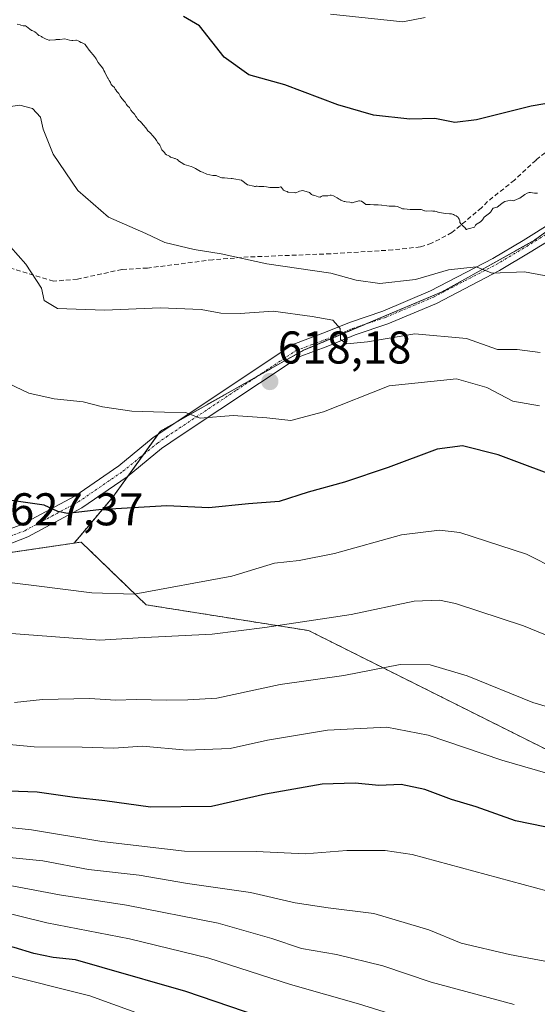
# Model space of a CAD drawing. Units: metres. Extents: x 631458 to 634918, y 4722740 to 4725119.
# Drawn here: x 633463 to 633576, y 4723247 to 4723462 of the extents above; entities that cross this region are included whole.
import ezdxf
from ezdxf.enums import TextEntityAlignment as Align

# ---------------------------------------------------------------- set-up
doc = ezdxf.new("R2010")
doc.units = ezdxf.units.M
doc.header["$MEASUREMENT"] = 0
for name, pattern in [('TRAZO_Y_PUNTO', [1, 0.5, -0.25, 0, -0.25]), ('TRAZOS', [0.75, 0.5, -0.25]), ('TRAZOSX2', [1.5, 1, -0.5])]:
    doc.linetypes.add(name, pattern=pattern)
for name, color, linetype, lineweight in [('Arbolado forestal', 92, 'TRAZOS', 0), ('Arbolado forestal CxS', 92, 'Continuous', 0), ('Camino', 19, 'Continuous', 0), ('Camino Cxs', 19, 'Continuous', 0), ('Camino eje', 39, 'TRAZO_Y_PUNTO', 13), ('Carátula', 7, 'Continuous', 5), ('Curva de nivel maestra', 36, 'Continuous', 30), ('Curva de nivel normal', 36, 'Continuous', 0), ('Pastizal CxS', 92, 'Continuous', 0), ('Punto de cota en terreno', 7, 'Continuous', 0), ('Rótulo de punto de cota en terreno', 19, 'Continuous', 0), ('Senda', 19, 'TRAZOSX2', 0)]:
    doc.layers.add(name, color=color, linetype=linetype, lineweight=lineweight)
doc.styles.add('Arial', font='txt', dxfattribs={"height": 0.2})

# ---------------------------------------------------------------- blocks, each defined once
blk = doc.blocks.new('*U164')
at = {"layer": 'Curva de nivel normal', "color": 36, "linetype": 'Continuous', "lineweight": 0}
blk.add_polyline3d([(633580.55, 4723342.2, 630), (633573.94, 4723345.56, 630), (633559.36, 4723350.26, 630), (633554.99, 4723350.79, 630), (633546.64, 4723349.77, 630), (633532.04, 4723345.72, 630), (633524.3, 4723344.2, 630), (633518.95, 4723343.56, 630), (633509.61, 4723340.75, 630), (633488.26, 4723336.85, 630), (633479.04, 4723337.1, 630), (633466.97, 4723338.66, 630), (633453.89, 4723340.22, 630)], dxfattribs=at)
blk = doc.blocks.new('*U166')
at = {"layer": 'Curva de nivel normal', "color": 36, "linetype": 'Continuous', "lineweight": 0}
blk.add_polyline3d([(633462.19, 4723313.19, 640), (633468.26, 4723313.8, 640), (633478.54, 4723314.04, 640), (633484.3, 4723313.69, 640), (633488.7, 4723313.83, 640), (633495.28, 4723313.66, 640), (633500, 4723313.74, 640), (633506.3, 4723314.12, 640), (633520.2, 4723317.14, 640), (633534.08, 4723319.06, 640), (633546.39, 4723321.44, 640), (633552.9, 4723321.43, 640), (633561, 4723319, 640), (633575.33, 4723313.18, 640), (633588.17, 4723309.39, 640)], dxfattribs=at)
blk = doc.blocks.new('*U171')
at = {"layer": 'Curva de nivel normal', "color": 36, "linetype": 'Continuous', "lineweight": 0}
blk.add_polyline3d([(633442.5, 4723287.88, 655), (633465.9, 4723285.35, 655), (633481.2, 4723282.83, 655), (633499.26, 4723280.68, 655), (633514.96, 4723280.62, 655), (633525.62, 4723280.15, 655), (633534.71, 4723280.87, 655), (633543.07, 4723280.88, 655), (633548.98, 4723279.99, 655), (633581.28, 4723271.29, 655), (633586.28, 4723269.85, 655), (633591.9, 4723268.73, 655), (633597.43, 4723267.1, 655), (633606.41, 4723265.41, 655), (633628.74, 4723258.23, 655), (633640.24, 4723253.53, 655), (633644.51, 4723252, 655), (633646.43, 4723251.1, 655), (633649.82, 4723250.17, 655), (633654.39, 4723246.87, 655)], dxfattribs=at)
blk = doc.blocks.new('*U188')
at = {"layer": 'Curva de nivel normal', "color": 36, "linetype": 'Continuous', "lineweight": 0}
blk.add_polyline3d([(633581.28, 4723326.64, 635), (633573.28, 4723329.91, 635), (633558.44, 4723334.78, 635), (633554.95, 4723335.55, 635), (633549.46, 4723335.29, 635), (633535.65, 4723332.38, 635), (633516.84, 4723329.58, 635), (633505.35, 4723328.07, 635), (633489.14, 4723327.31, 635), (633480.8, 4723326.8, 635), (633460.46, 4723328.28, 635)], dxfattribs=at)
blk = doc.blocks.new('*U189')
at = {"layer": 'Curva de nivel normal', "color": 36, "linetype": 'Continuous', "lineweight": 0}
blk.add_polyline3d([(633457.08, 4723304.34, 645), (633466.48, 4723303.52, 645), (633476.95, 4723303.41, 645), (633483.81, 4723303.24, 645), (633490.07, 4723303.65, 645), (633499.81, 4723302.79, 645), (633509.28, 4723303.13, 645), (633517.38, 4723304.98, 645), (633530.5, 4723307.15, 645), (633543.42, 4723307.76, 645), (633552.46, 4723306.01, 645), (633568.57, 4723300.62, 645), (633581.39, 4723296.9, 645)], dxfattribs=at)
blk = doc.blocks.new('*U190')
at = {"layer": 'Curva de nivel normal', "color": 36, "linetype": 'Continuous', "lineweight": 0}
blk.add_polyline3d([(633458.25, 4723442.86, 610), (633463.3, 4723443.56, 610), (633466.08, 4723442.86, 610), (633467.85, 4723440.96, 610), (633468.39, 4723438.38, 610), (633470.63, 4723432.92, 610), (633475.95, 4723424.94, 610), (633482.66, 4723419.17, 610), (633490.81, 4723415.58, 610), (633495, 4723413.62, 610), (633501.38, 4723412.1, 610), (633507.31, 4723411.13, 610), (633517.26, 4723408.92, 610), (633531.26, 4723406.92, 610), (633536.75, 4723405.42, 610), (633541.94, 4723404.66, 610), (633549.68, 4723405.52, 610), (633556.94, 4723407.65, 610), (633562.99, 4723408.32, 610), (633566.46, 4723406.93, 610), (633573.49, 4723407.18, 610), (633580.95, 4723405.81, 610)], dxfattribs=at)
blk = doc.blocks.new('*U197')
at = {"layer": 'Curva de nivel normal', "color": 36, "linetype": 'Continuous', "lineweight": 0}
blk.add_polyline3d([(633488.62, 4723245.49, 680), (633478.57, 4723249.11, 680), (633459.18, 4723254.01, 680), (633437.35, 4723258.47, 680), (633421.41, 4723261.82, 680), (633412.92, 4723261.54, 680), (633397.4, 4723261.31, 680), (633368.07, 4723263, 680), (633355.9, 4723263.17, 680), (633347.6, 4723263.67, 680), (633335.45, 4723263.69, 680), (633327.23, 4723263.8, 680), (633318.32, 4723262.57, 680), (633310.88, 4723260.22, 680), (633302.02, 4723255.24, 680), (633295.92, 4723250.42, 680), (633290.58, 4723245.24, 680)], dxfattribs=at)
blk = doc.blocks.new('*U199')
at = {"layer": 'Curva de nivel normal', "color": 36, "linetype": 'Continuous', "lineweight": 0}
blk.add_polyline3d([(633571.28, 4723247.23, 665), (633553.1, 4723252.13, 665), (633542.56, 4723255.71, 665), (633532.49, 4723258.16, 665), (633524.83, 4723259.48, 665), (633518.34, 4723261.68, 665), (633506.62, 4723265.02, 665), (633486.63, 4723268.96, 665), (633471.99, 4723271.16, 665), (633457.63, 4723273.85, 665)], dxfattribs=at)
blk = doc.blocks.new('*U204')
at = {"layer": 'Curva de nivel normal', "color": 36, "linetype": 'Continuous', "lineweight": 0}
blk.add_polyline3d([(633576.81, 4723377.98, 620), (633570.96, 4723378.93, 620), (633565.3, 4723381.96, 620), (633558.66, 4723383.83, 620), (633543.95, 4723382.34, 620), (633529.65, 4723376.67, 620), (633522.48, 4723374.72, 620), (633517.28, 4723375.36, 620), (633509.89, 4723375.81, 620), (633502.71, 4723375.25, 620), (633499.49, 4723376.49, 620), (633494.88, 4723376.55, 620), (633487.78, 4723376.78, 620), (633481.4, 4723377.74, 620), (633477.13, 4723378.8, 620), (633470.84, 4723379.51, 620), (633465.31, 4723380.7, 620), (633459.34, 4723383.57, 620)], dxfattribs=at)
blk = doc.blocks.new('*U205')
at = {"layer": 'Curva de nivel normal', "color": 36, "linetype": 'Continuous', "lineweight": 0}
blk.add_polyline3d([(633642.1, 4723238.27, 660), (633618.77, 4723247.42, 660), (633599.96, 4723252.56, 660), (633570.26, 4723258.15, 660), (633559.66, 4723260.61, 660), (633552.62, 4723263.57, 660), (633540.62, 4723267.11, 660), (633530.62, 4723268.31, 660), (633523.44, 4723269.43, 660), (633513.68, 4723271.71, 660), (633499.91, 4723273.69, 660), (633489.4, 4723275.44, 660), (633478.28, 4723276.74, 660), (633468.31, 4723278.58, 660), (633457.34, 4723279.68, 660)], dxfattribs=at)
blk = doc.blocks.new('*U213')
at = {"layer": 'Curva de nivel maestra', "color": 36, "linetype": 'Continuous', "lineweight": 30}
blk.add_polyline3d([(633583.14, 4723361.52, 625), (633567.76, 4723367.22, 625), (633559.95, 4723369.19, 625), (633554.48, 4723368.46, 625), (633543.76, 4723364.49, 625), (633534.21, 4723361.25, 625), (633526.3, 4723359.08, 625), (633519.95, 4723357.07, 625), (633513.28, 4723356.57, 625), (633504.56, 4723355.7, 625), (633495.42, 4723356.12, 625), (633480.56, 4723355.23, 625), (633473.75, 4723354.42, 625), (633471.62, 4723354.86, 625), (633468.61, 4723356.24, 625), (633460.51, 4723357.42, 625)], dxfattribs=at)
blk = doc.blocks.new('*U215')
at = {"layer": 'Curva de nivel maestra', "color": 36, "linetype": 'Continuous', "lineweight": 30}
blk.add_polyline3d([(633581.14, 4723285.39, 650), (633571.55, 4723287.36, 650), (633562.93, 4723290.38, 650), (633557.55, 4723291.98, 650), (633551.77, 4723294.21, 650), (633546.57, 4723295.24, 650), (633541.7, 4723295.04, 650), (633536.53, 4723295.53, 650), (633529.32, 4723295.32, 650), (633516.97, 4723293.13, 650), (633505.18, 4723290.5, 650), (633491.85, 4723290.34, 650), (633481.87, 4723291.74, 650), (633475.28, 4723292.44, 650), (633467.08, 4723293.62, 650), (633458.91, 4723293.91, 650)], dxfattribs=at)
blk = doc.blocks.new('*U219')
at = {"layer": 'Curva de nivel maestra', "color": 36, "linetype": 'Continuous', "lineweight": 30}
blk.add_polyline3d([(633518.81, 4723243.51, 675), (633499.58, 4723250.1, 675), (633481.31, 4723255.3, 675), (633475.46, 4723256.98, 675), (633470.61, 4723257.51, 675), (633466.36, 4723258.39, 675), (633462.08, 4723259.68, 675), (633449.18, 4723262.26, 675), (633429.33, 4723266.65, 675), (633414.02, 4723269.04, 675), (633404.34, 4723269.45, 675), (633391.72, 4723270.4, 675), (633385.28, 4723270.61, 675), (633377.8, 4723271.12, 675), (633363.09, 4723271.62, 675), (633355.2, 4723272.02, 675), (633347.49, 4723271.91, 675), (633339.09, 4723272.2, 675), (633322.29, 4723272.04, 675), (633311.7, 4723270.63, 675), (633301.61, 4723266.63, 675), (633288.37, 4723258.35, 675), (633277.64, 4723248.18, 675), (633273.64, 4723244.65, 675)], dxfattribs=at)
blk = doc.blocks.new('5PATER')
at = {"layer": 'Carátula', "linetype": 'Continuous', "lineweight": 5}
h = blk.add_hatch(color=250, dxfattribs=at)
edge = h.paths.add_edge_path()
edge.add_ellipse((0, 0.01), major_axis=(-1.33, -1.34), ratio=0.999422, start_angle=0, end_angle=360)

msp = doc.modelspace()

# ---------------------------------------------------------------- linework, layer by layer
at = {"layer": 'Arbolado forestal', "color": 92, "linetype": 'TRAZOS', "lineweight": 0}
for points in [[(633591.45, 4723425.56, 604.42), (633575.69, 4723414.1, 607.79), (633555.68, 4723402.89, 611.21), (633538.82, 4723395.79, 613.46), (633525.25, 4723390.07, 616.34), (633515.06, 4723384.32, 617.87), (633497.86, 4723374.61, 620.19), (633494.02, 4723372.45, 620.77), (633493.47, 4723371.69, 620.93), (633490.32, 4723367.31, 621.94), (633486.9, 4723362.58, 622.85), (633483.61, 4723358.03, 623.94), (633475.19, 4723347.98, 626.88)], [(633475.19, 4723347.98, 626.88), (633476.71, 4723348.2, 626.79), (633490.89, 4723334.51, 630.4), (633526.38, 4723328.88, 635.39), (633655.48, 4723264.31, 649.18), (633677, 4723253.55, 649.63)], [(633391.62, 4723339.89, 643.79), (633403.85, 4723338.42, 640.22), (633423.41, 4723340.38, 633.78), (633432.7, 4723341.74, 631.8), (633475.19, 4723347.98, 626.88)]]:
    msp.add_polyline3d(points, dxfattribs=at)
at = {"layer": 'Arbolado forestal CxS', "color": 92, "linetype": 'Continuous', "lineweight": 0}
for points in [[(633655.48, 4723264.31, 649.18), (633526.38, 4723328.88, 635.39), (633490.89, 4723334.51, 630.4), (633476.71, 4723348.2, 626.79), (633475.19, 4723347.98, 626.88), (633483.61, 4723358.03, 623.94), (633494.02, 4723372.45, 620.77), (633525.25, 4723390.07, 616.34), (633555.68, 4723402.89, 611.21), (633575.7, 4723414.1, 607.79), (633593.31, 4723426.92, 604.14)], [(633255.84, 4723215.8, 680.65), (633301.73, 4723278.76, 667.67), (633334.04, 4723305.11, 658.62), (633362.28, 4723324.23, 651.03), (633376.46, 4723332.06, 647.42), (633391.62, 4723339.89, 643.79), (633403.85, 4723338.42, 640.22), (633423.41, 4723340.38, 633.78), (633475.19, 4723347.98, 626.88), (633476.71, 4723348.2, 626.79), (633490.89, 4723334.51, 630.4), (633526.38, 4723328.88, 635.39), (633655.48, 4723264.31, 649.18), (633677, 4723253.55, 649.63), (633677, 4723253.55, 649.63), (633667.58, 4723219.89, 661.49)]]:
    msp.add_polyline3d(points, dxfattribs=at)
at = {"layer": 'Camino', "color": 19, "linetype": 'Continuous', "lineweight": 0}
for points in [[(633459.49, 4723350.42, 626.47), (633463.79, 4723352.05, 625.94), (633475.32, 4723358.26, 623.97), (633484.94, 4723364.85, 622.45), (633492.46, 4723371.01, 621.07), (633522.94, 4723391.34, 616.38), (633529.49, 4723393.8, 615.48), (633535.49, 4723396.24, 613.69), (633542.6, 4723398.65, 612.85), (633552.99, 4723403.04, 611.28), (633566.57, 4723410.09, 609.15), (633573.21, 4723414.04, 608.08), (633579.88, 4723418.18, 606.6)], [(633581.54, 4723415.68, 607.08), (633574.77, 4723411.48, 608.6), (633568.03, 4723407.47, 609.74), (633554.27, 4723400.32, 611.65), (633543.67, 4723395.84, 613.43), (633536.54, 4723393.43, 613.96), (633530.58, 4723391.01, 615.69), (633524.31, 4723388.65, 616.55), (633498.33, 4723371.43, 620.93), (633494.27, 4723368.61, 621.6), (633486.74, 4723362.45, 622.88), (633476.88, 4723355.7, 624.69), (633465.04, 4723349.31, 626.39), (633460.39, 4723347.55, 627.1)]]:
    msp.add_polyline3d(points, dxfattribs=at)
at = {"layer": 'Camino Cxs', "color": 19, "linetype": 'Continuous', "lineweight": 0}
for points in [[(633459.49, 4723350.42, 626.47), (633463.79, 4723352.05, 625.94), (633475.32, 4723358.26, 623.97), (633484.94, 4723364.85, 622.45), (633492.46, 4723371.01, 621.07), (633522.94, 4723391.34, 616.38), (633529.49, 4723393.8, 615.48), (633535.49, 4723396.24, 613.69), (633542.6, 4723398.65, 612.85), (633552.99, 4723403.04, 611.28), (633566.57, 4723410.09, 609.15), (633573.21, 4723414.04, 608.08), (633579.88, 4723418.18, 606.6)], [(633581.54, 4723415.68, 607.08), (633574.77, 4723411.48, 608.6), (633568.03, 4723407.47, 609.74), (633554.27, 4723400.32, 611.65), (633543.67, 4723395.84, 613.43), (633536.54, 4723393.43, 613.96), (633530.58, 4723391.01, 615.69), (633524.31, 4723388.65, 616.55), (633498.33, 4723371.43, 620.93), (633494.27, 4723368.61, 621.6), (633486.74, 4723362.45, 622.88), (633476.88, 4723355.7, 624.69), (633465.04, 4723349.31, 626.39), (633460.39, 4723347.55, 627.1)]]:
    msp.add_polyline3d(points, dxfattribs=at)
at = {"layer": 'Camino eje', "color": 39, "linetype": 'TRAZO_Y_PUNTO', "lineweight": 13}
msp.add_polyline3d([(633459.94, 4723348.99, 626.74), (633464.42, 4723350.68, 626.16), (633470.34, 4723353.88, 625.11), (633476.1, 4723356.98, 624.32), (633485.84, 4723363.65, 622.59), (633489.61, 4723366.73, 622.08), (633493.37, 4723369.81, 621.34), (633495.4, 4723371.22, 621.06), (633510.64, 4723381.39, 618.6), (633523.63, 4723390, 616.48), (633526.9, 4723391.23, 616.14), (633530.04, 4723392.41, 615.6), (633536.02, 4723394.84, 613.83), (633539.57, 4723396.04, 613.4), (633543.14, 4723397.25, 613.13), (633553.63, 4723401.68, 611.46), (633560.51, 4723405.26, 610.27), (633567.3, 4723408.78, 609.44), (633573.99, 4723412.76, 608.33), (633580.71, 4723416.93, 606.84)], dxfattribs=at)
at = {"layer": 'Curva de nivel maestra', "color": 36, "linetype": 'Continuous', "lineweight": 30}
msp.add_polyline3d([(633597.95, 4723447.33, 600), (633574.95, 4723443.4, 600), (633563.04, 4723440.41, 600), (633558.32, 4723439.84, 600), (633553.92, 4723440.68, 600), (633548.48, 4723440.56, 600), (633540.54, 4723441.42, 600), (633532.79, 4723443.65, 600), (633521.16, 4723448.03, 600), (633513.32, 4723450.25, 600), (633507.95, 4723454.04, 600), (633502.55, 4723460.88, 600), (633499.03, 4723462.95, 600)], dxfattribs=at)
at = {"layer": 'Curva de nivel normal', "color": 36, "linetype": 'Continuous', "lineweight": 0}
for points in [[(633531.16, 4723463.49, 595), (633546.95, 4723461.82, 595), (633551.85, 4723462.77, 595)], [(633576.39, 4723424.37, 605), (633576.23, 4723424.38, 605), (633576.14, 4723424.37, 605), (633576.11, 4723424.37, 605), (633575.68, 4723424.39, 605), (633574.85, 4723424.49, 605), (633574.52, 4723424.5, 605), (633574.32, 4723424.47, 605), (633574.11, 4723424.38, 605), (633573.62, 4723424.07, 605), (633572.52, 4723423.32, 605), (633572.3, 4723423.21, 605), (633571.24, 4723422.75, 605), (633571.13, 4723422.73, 605), (633570.52, 4723422.84, 605), (633569.23, 4723422.55, 605), (633568.87, 4723422.36, 605), (633568.59, 4723422.12, 605), (633567.55, 4723421.33, 605), (633566.67, 4723421.1, 605), (633566.64, 4723421.08, 605), (633566.6, 4723421.04, 605), (633566.59, 4723421.02, 605), (633566.27, 4723420.47, 605), (633566.16, 4723420.27, 605), (633565.9, 4723419.99, 605), (633564.72, 4723419.14, 605), (633564.34, 4723418.53, 605), (633564.29, 4723418.47, 605), (633563.9, 4723418.13, 605), (633563.15, 4723417.67, 605), (633563.04, 4723417.6, 605), (633562.96, 4723417.53, 605), (633562.85, 4723417.36, 605), (633562.7, 4723417.07, 605), (633562.6, 4723416.99, 605), (633561.51, 4723416.64, 605), (633560.94, 4723416.51, 605), (633560.86, 4723416.48, 605), (633560.77, 4723416.48, 605), (633560.72, 4723416.54, 605), (633560.63, 4723416.66, 605), (633560.46, 4723416.85, 605), (633560.22, 4723417.09, 605), (633559.64, 4723417.7, 605), (633559.45, 4723417.91, 605), (633559.42, 4723417.97, 605), (633559.41, 4723418.06, 605), (633559.36, 4723418.36, 605), (633559.25, 4723418.72, 605), (633559.14, 4723418.95, 605), (633559.06, 4723419.08, 605), (633559.02, 4723419.11, 605), (633558.95, 4723419.15, 605), (633558.57, 4723419.41, 605), (633558.22, 4723419.58, 605), (633558.04, 4723419.69, 605), (633557.6, 4723419.85, 605), (633557.15, 4723419.9, 605), (633556.23, 4723419.95, 605), (633555.42, 4723420.09, 605), (633554.67, 4723420.2, 605), (633554.61, 4723420.22, 605), (633554.3, 4723420.35, 605), (633553.92, 4723420.47, 605), (633553.67, 4723420.47, 605), (633553.51, 4723420.48, 605), (633553.23, 4723420.49, 605), (633552.15, 4723420.48, 605), (633551.77, 4723420.49, 605), (633551.68, 4723420.51, 605), (633551.55, 4723420.57, 605), (633550.92, 4723420.8, 605), (633550.12, 4723420.85, 605), (633548.59, 4723420.81, 605), (633548.53, 4723420.82, 605), (633547.21, 4723420.97, 605), (633547.05, 4723420.99, 605), (633546.99, 4723420.97, 605), (633546.89, 4723420.98, 605), (633546.55, 4723421.13, 605), (633546.06, 4723421.35, 605), (633545.75, 4723421.47, 605), (633545.26, 4723421.57, 605), (633544.01, 4723421.54, 605), (633543.96, 4723421.55, 605), (633543.93, 4723421.55, 605), (633543.45, 4723421.6, 605), (633542.36, 4723421.76, 605), (633542.29, 4723421.76, 605), (633541.54, 4723421.8, 605), (633540.73, 4723421.82, 605), (633540.62, 4723421.82, 605), (633539.82, 4723421.87, 605), (633539.04, 4723421.89, 605), (633538.93, 4723421.9, 605), (633538.9, 4723421.9, 605), (633538.84, 4723421.93, 605), (633538.4, 4723422.24, 605), (633537.9, 4723422.62, 605), (633537.85, 4723422.64, 605), (633537.46, 4723422.7, 605), (633537.36, 4723422.7, 605), (633536.11, 4723422.31, 605), (633535.92, 4723422.27, 605), (633535.81, 4723422.28, 605), (633535.66, 4723422.32, 605), (633535.4, 4723422.38, 605), (633534.57, 4723422.51, 605), (633534.27, 4723422.57, 605), (633534.16, 4723422.59, 605), (633534.14, 4723422.58, 605), (633534.12, 4723422.58, 605), (633533.95, 4723422.63, 605), (633533.41, 4723422.88, 605), (633533.35, 4723422.91, 605), (633533.32, 4723422.92, 605), (633533.07, 4723423.1, 605), (633532.58, 4723423.39, 605), (633531.84, 4723423.79, 605), (633531.31, 4723423.97, 605), (633531.08, 4723423.95, 605), (633530.56, 4723423.82, 605), (633529.93, 4723423.77, 605), (633529.73, 4723423.79, 605), (633529.52, 4723423.79, 605), (633529.44, 4723423.77, 605), (633529.11, 4723423.65, 605), (633528.87, 4723423.52, 605), (633528.85, 4723423.5, 605), (633528.82, 4723423.5, 605), (633528.45, 4723423.61, 605), (633527.75, 4723423.85, 605), (633527.42, 4723423.92, 605), (633527.27, 4723423.95, 605), (633527.03, 4723424.11, 605), (633526.88, 4723424.24, 605), (633526.56, 4723424.51, 605), (633526.53, 4723424.53, 605), (633526.35, 4723424.57, 605), (633525.03, 4723424.94, 605), (633524.72, 4723424.92, 605), (633524.41, 4723424.8, 605), (633524.08, 4723424.66, 605), (633523.72, 4723424.51, 605), (633523.56, 4723424.47, 605), (633523.54, 4723424.47, 605), (633523.49, 4723424.48, 605), (633523.33, 4723424.49, 605), (633521.95, 4723424.59, 605), (633521.84, 4723424.62, 605), (633521.67, 4723424.73, 605), (633521.63, 4723424.75, 605), (633521.18, 4723424.88, 605), (633520.91, 4723425.01, 605), (633520.43, 4723425.64, 605), (633520.39, 4723425.69, 605), (633520.33, 4723425.75, 605), (633520.3, 4723425.77, 605), (633520.22, 4723425.75, 605), (633519.91, 4723425.62, 605), (633519.8, 4723425.6, 605), (633519.25, 4723425.6, 605), (633518.21, 4723425.65, 605), (633518.15, 4723425.64, 605), (633518.06, 4723425.63, 605), (633517.88, 4723425.65, 605), (633517.21, 4723425.76, 605), (633516.57, 4723425.81, 605), (633515.54, 4723425.85, 605), (633515.15, 4723425.89, 605), (633514.92, 4723425.89, 605), (633514.81, 4723425.86, 605), (633514.78, 4723425.84, 605), (633514.68, 4723425.84, 605), (633514.55, 4723425.85, 605), (633514.44, 4723425.89, 605), (633513.04, 4723426.19, 605), (633513.02, 4723426.2, 605), (633511.81, 4723427.18, 605), (633511.71, 4723427.23, 605), (633510.05, 4723427.5, 605), (633509.71, 4723427.57, 605), (633509.5, 4723427.61, 605), (633508.64, 4723427.67, 605), (633508, 4723427.71, 605), (633507.93, 4723427.71, 605), (633507.4, 4723427.76, 605), (633506.65, 4723428, 605), (633506.32, 4723428.16, 605), (633506.2, 4723428.21, 605), (633505.48, 4723428.27, 605), (633504.17, 4723428.53, 605), (633503.17, 4723428.93, 605), (633502.77, 4723429.14, 605), (633501.69, 4723429.77, 605), (633501.52, 4723429.85, 605), (633501.11, 4723430.03, 605), (633500.74, 4723430.17, 605), (633499.18, 4723430.65, 605), (633499.11, 4723430.68, 605), (633497.96, 4723431.42, 605), (633497.72, 4723431.72, 605), (633497.67, 4723431.75, 605), (633497.26, 4723431.97, 605), (633497.07, 4723431.97, 605), (633496.92, 4723432.01, 605), (633496.23, 4723432.27, 605), (633496.15, 4723432.32, 605), (633496.02, 4723432.44, 605), (633495.72, 4723432.62, 605), (633495.31, 4723432.73, 605), (633495.08, 4723432.96, 605), (633495.02, 4723433.03, 605), (633494.88, 4723433.23, 605), (633494.56, 4723433.62, 605), (633494.36, 4723433.84, 605), (633494.26, 4723433.98, 605), (633494.2, 4723434.16, 605), (633494.1, 4723434.45, 605), (633493.86, 4723434.87, 605), (633493.64, 4723435.16, 605), (633493.47, 4723435.35, 605), (633493.13, 4723435.87, 605), (633492.84, 4723436.29, 605), (633492.28, 4723436.95, 605), (633491.95, 4723437.4, 605), (633491.74, 4723437.62, 605), (633491.3, 4723437.96, 605), (633491.25, 4723438.02, 605), (633491.12, 4723438.22, 605), (633491.05, 4723438.35, 605), (633490.79, 4723438.75, 605), (633490.43, 4723439.16, 605), (633489.81, 4723439.83, 605), (633489.64, 4723440, 605), (633489.34, 4723440.25, 605), (633489.13, 4723440.43, 605), (633489.08, 4723440.48, 605), (633488.79, 4723440.96, 605), (633488.66, 4723441.15, 605), (633488.39, 4723441.62, 605), (633488.31, 4723441.72, 605), (633488.15, 4723441.88, 605), (633487.79, 4723442.2, 605), (633487.68, 4723442.32, 605), (633487.55, 4723442.51, 605), (633487.33, 4723442.95, 605), (633487.25, 4723443.05, 605), (633486.95, 4723443.33, 605), (633486.93, 4723443.34, 605), (633486.76, 4723443.53, 605), (633486.61, 4723443.74, 605), (633486.3, 4723444.26, 605), (633486.18, 4723444.43, 605), (633485.62, 4723445.06, 605), (633485.48, 4723445.25, 605), (633485.22, 4723445.57, 605), (633485.08, 4723445.86, 605), (633484.94, 4723446.12, 605), (633484.86, 4723446.23, 605), (633484.53, 4723446.59, 605), (633484.26, 4723446.93, 605), (633484.2, 4723447.05, 605), (633484.16, 4723447.12, 605), (633483.96, 4723447.42, 605), (633483.56, 4723447.79, 605), (633483.4, 4723447.93, 605), (633483.27, 4723448.12, 605), (633483.11, 4723448.54, 605), (633483.08, 4723448.63, 605), (633483.05, 4723448.69, 605), (633482.86, 4723448.99, 605), (633482.75, 4723449.15, 605), (633482.62, 4723449.38, 605), (633482.53, 4723449.52, 605), (633482.09, 4723450.29, 605), (633481.86, 4723450.78, 605), (633481.67, 4723451.15, 605), (633481.48, 4723451.51, 605), (633481.13, 4723452.03, 605), (633481.02, 4723452.16, 605), (633480.68, 4723452.55, 605), (633480.41, 4723452.89, 605), (633480.02, 4723453.69, 605), (633479.82, 4723453.96, 605), (633479.61, 4723454.23, 605), (633479.33, 4723454.57, 605), (633478.85, 4723455.17, 605), (633478.24, 4723455.9, 605), (633478.14, 4723456.01, 605), (633477.87, 4723456.37, 605), (633477.57, 4723456.81, 605), (633477.48, 4723456.9, 605), (633477.38, 4723456.96, 605), (633476.96, 4723457.19, 605), (633476.78, 4723457.25, 605), (633476.64, 4723457.31, 605), (633476.35, 4723457.51, 605), (633476.09, 4723457.67, 605), (633475.71, 4723457.76, 605), (633475.52, 4723457.76, 605), (633474.89, 4723457.71, 605), (633474.71, 4723457.72, 605), (633474.16, 4723457.82, 605), (633473.17, 4723458.04, 605), (633473.11, 4723458.04, 605), (633472.04, 4723457.92, 605), (633471.29, 4723457.91, 605), (633471.12, 4723457.88, 605), (633471.09, 4723457.88, 605), (633470.98, 4723457.86, 605), (633469.89, 4723457.81, 605), (633469.64, 4723457.82, 605), (633469.31, 4723457.9, 605), (633469.06, 4723458.01, 605), (633468.36, 4723458.36, 605), (633468.19, 4723458.45, 605), (633468.04, 4723458.55, 605), (633467.88, 4723458.66, 605), (633467.54, 4723458.81, 605), (633467.52, 4723458.82, 605), (633467.5, 4723458.82, 605), (633467.11, 4723459.14, 605), (633466.97, 4723459.26, 605), (633466.87, 4723459.36, 605), (633466.56, 4723459.58, 605), (633466.02, 4723459.88, 605), (633465.85, 4723459.92, 605), (633465.76, 4723459.95, 605), (633465.49, 4723460.19, 605), (633465.16, 4723460.47, 605), (633464.75, 4723460.75, 605), (633464.53, 4723460.88, 605), (633464.32, 4723460.89, 605), (633464.07, 4723460.89, 605), (633463.53, 4723461.06, 605), (633463.39, 4723461.11, 605), (633462.74, 4723461.25, 605)], [(633576.95, 4723389.59, 615), (633571.95, 4723390.22, 615), (633567.62, 4723390.27, 615), (633560.85, 4723392.68, 615), (633549.55, 4723393.64, 615), (633539.25, 4723391.89, 615), (633534.72, 4723391.47, 615), (633533.37, 4723392.43, 615), (633533.25, 4723394.8, 615), (633531.67, 4723396.64, 615), (633527.12, 4723397.43, 615), (633518.64, 4723398.64, 615), (633511.44, 4723398.1, 615), (633507.18, 4723398.21, 615), (633502.9, 4723399, 615), (633493.96, 4723399.32, 615), (633481.83, 4723398.84, 615), (633471.57, 4723399.23, 615), (633468.6, 4723400.95, 615), (633468.05, 4723403.62, 615), (633464.61, 4723408.86, 615), (633459.61, 4723414.59, 615)], [(633561.8, 4723239.77, 670), (633537.24, 4723247.39, 670), (633522.42, 4723251.57, 670), (633504.59, 4723257.34, 670), (633487.28, 4723261.61, 670), (633469.25, 4723265.1, 670), (633456.8, 4723268.12, 670)]]:
    msp.add_polyline3d(points, dxfattribs=at)
at = {"layer": 'Pastizal CxS', "color": 92, "linetype": 'Continuous', "lineweight": 0}
for points in [[(633769.68, 4723392.78, 597.15), (633760.62, 4723385.99, 599.73), (633748.65, 4723397.28, 599.01), (633720.62, 4723420.51, 597.89), (633700.61, 4723434.13, 597.3), (633681.39, 4723444.54, 596.14), (633661.37, 4723450.95, 595.06), (633642.16, 4723452.55, 596.46), (633622.94, 4723448.55, 598.85), (633606.92, 4723438.93, 601.43), (633593.31, 4723426.92, 604.14), (633575.7, 4723414.1, 607.79), (633555.68, 4723402.89, 611.21), (633525.25, 4723390.07, 616.34), (633494.02, 4723372.45, 620.77), (633483.61, 4723358.03, 623.94), (633475.19, 4723347.98, 626.88), (633423.41, 4723340.38, 633.78)], [(633591.45, 4723425.56, 604.42), (633575.69, 4723414.1, 607.79), (633555.68, 4723402.89, 611.21), (633538.82, 4723395.79, 613.46), (633525.25, 4723390.07, 616.34), (633515.06, 4723384.32, 617.87), (633497.86, 4723374.61, 620.19), (633494.02, 4723372.45, 620.77), (633493.47, 4723371.69, 620.93), (633490.32, 4723367.31, 621.94), (633486.9, 4723362.58, 622.85), (633483.61, 4723358.03, 623.94), (633475.19, 4723347.98, 626.88)], [(633391.62, 4723339.89, 643.79), (633403.85, 4723338.42, 640.22), (633423.41, 4723340.38, 633.78), (633432.7, 4723341.74, 631.8), (633475.19, 4723347.98, 626.88)]]:
    msp.add_polyline3d(points, dxfattribs=at)
at = {"layer": 'Senda', "color": 19, "linetype": 'TRAZOSX2', "lineweight": 0}
msp.add_polyline3d([(633588.52, 4723441.71, 600.73), (633576.03, 4723431.61, 602.59), (633571.32, 4723427.23, 603.5), (633565.44, 4723422.55, 603.97), (633564.12, 4723421.18, 604.16), (633557.65, 4723415.76, 606.03), (633553.21, 4723413.43, 607.28), (633550.8, 4723412.65, 607.78), (633544.75, 4723411.98, 608.16), (633531.2, 4723411.15, 608.69), (633513.21, 4723410.45, 609.68), (633505.47, 4723409.85, 610.12), (633491.17, 4723408.03, 611.33), (633485.59, 4723407.71, 612.06), (633475.89, 4723405.6, 613.54), (633470.65, 4723405.17, 614.36), (633458.07, 4723409.04, 615.66)], dxfattribs=at)

# ---------------------------------------------------------------- block references
at = {"layer": 'Curva de nivel maestra', "color": 36, "linetype": 'Continuous', "lineweight": 30}
for name in ['*U213', '*U215', '*U219']:
    msp.add_blockref(name, (0, 0), dxfattribs=at)
at = {"layer": 'Curva de nivel normal', "color": 36, "linetype": 'Continuous', "lineweight": 0}
for name in ['*U190', '*U166', '*U188', '*U164', '*U204', '*U171', '*U205', '*U199', '*U197', '*U189']:
    msp.add_blockref(name, (0, 0), dxfattribs=at)
at = {"layer": 'Punto de cota en terreno', "linetype": 'Continuous', "lineweight": 0}
msp.add_blockref('5PATER', (633517.91, 4723383.24, 618.18), dxfattribs=at)

# ---------------------------------------------------------------- texts
at = {"layer": 'Rótulo de punto de cota en terreno', "color": 19, "linetype": 'Continuous', "lineweight": 0, "style": 'Arial'}
for s, p in [('618,18', (633519.67, 4723385)), ('627,37', (633461.16, 4723349.67))]:
    msp.add_text(s, height=7, dxfattribs=at).set_placement(p, align=Align.BOTTOM_LEFT)

doc.saveas('drawing.dxf')
